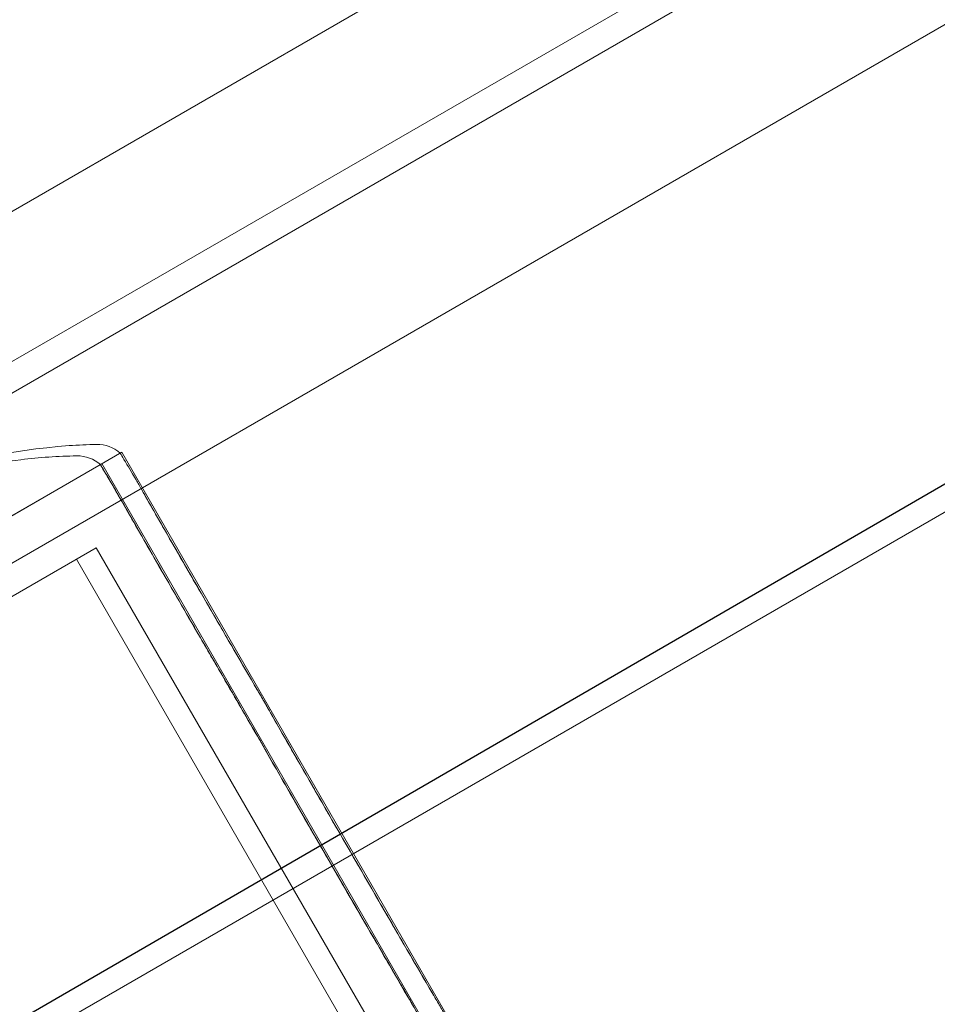
# Model space of a CAD drawing. Units: millimetres. Extents: x -3835 to 10005, y -3239 to 5300.
# Drawn here: x -840 to -813, y 596 to 624 of the extents above; entities that cross this region are included whole.
import ezdxf

# ---------------------------------------------------------------- set-up
doc = ezdxf.new("R2010")
doc.units = ezdxf.units.MM

# ---------------------------------------------------------------- blocks, each defined once
blk = doc.blocks.new('A$C9a145a2c')
at = {"color": 0, "linetype": 'Continuous', "lineweight": 0}
for p, q in [((-14446.254, 4716.042), (-13490.164, 5268.042)), ((-14442.541, 4713.898), (-13490.164, 5263.753)), ((-13490.164, 5262.845), (-14441.754, 4713.444)), ((-14437.541, 4711.012), (-13490.164, 5257.98)), ((-13556.848, 5205.543), (-14329.332, 4759.55)), ((-14344.29, 4766.213), (-14326.537, 4776.463)), ((-14326.583, 4776.437), (-14344.29, 4766.213)), ((-14313.287, 4753.514), (-14326.537, 4776.463)), ((-14314.658, 4754.576), (-14327.105, 4776.135)), ((-14343.29, 4764.481), (-14327.269, 4773.731)), ((-14316.019, 4754.246), (-14327.269, 4773.731)), ((-14317.268, 4755.098), (-14327.837, 4773.403))]:
    blk.add_line(p, q, dxfattribs=at)
for centre, start, end in [((-14327.242, 4775.684), 48.7828, 90.8906), ((-14327.81, 4775.357), 48.7323, 90.8028)]:
    blk.add_arc(centre, 1, start, end, dxfattribs=at)
for points, knots in [([(-14337.535, 4773.758), (-14336.082, 4774.488), (-14334.57, 4775.113), (-14331.411, 4776.136), (-14329.736, 4776.529), (-14327.784, 4776.668), (-14327.52, 4776.68), (-14327.257, 4776.684)], [0, 0, 0, 0, 4.879444, 4.879444, 9.962012, 9.962012, 10.752282, 10.752282, 10.752282, 10.752282]), ([(-14335.821, 4774.542), (-14335.971, 4774.497), (-14336.121, 4774.45), (-14336.327, 4774.385), (-14336.383, 4774.367), (-14336.462, 4774.342), (-14336.485, 4774.334), (-14336.519, 4774.323), (-14336.531, 4774.319), (-14336.551, 4774.313), (-14336.558, 4774.31), (-14336.571, 4774.306), (-14336.574, 4774.305), (-14336.574, 4774.305), (-14336.574, 4774.305), (-14336.571, 4774.306), (-14336.558, 4774.31), (-14336.52, 4774.323), (-14336.491, 4774.333), (-14336.363, 4774.377), (-14336.243, 4774.419), (-14335.828, 4774.566), (-14335.461, 4774.699), (-14334.627, 4774.988), (-14334.167, 4775.143), (-14333.161, 4775.456), (-14332.604, 4775.615), (-14331.19, 4775.967), (-14330.31, 4776.141), (-14328.893, 4776.31), (-14328.359, 4776.35), (-14327.824, 4776.357)], [0, 0, 0, 0, 0.470831, 0.470831, 0.647762, 0.647762, 0.722753, 0.722753, 0.770521, 0.770521, 0.81851, 0.81851, 0.896339, 0.896339, 0.915016, 0.915016, 1.104741, 1.104741, 1.404075, 1.404075, 2.303652, 2.303652, 4.145603, 4.145603, 5.809723, 5.809723, 7.609597, 7.609597, 10.304296, 10.304296, 11.910383, 11.910383, 11.910383, 11.910383]), ([(-14326.147, 4775.699), (-14326.162, 4775.723), (-14326.284, 4775.93), (-14326.456, 4776.222), (-14326.505, 4776.305), (-14326.567, 4776.411), (-14326.583, 4776.437), (-14326.583, 4776.437)], [-0.7260908, -0.7260908, -0.7260908, -0.7260908, -0.5452044, -0.5452044, -0.4343149, -0.4343149, -0.3291008, -0.3291008, -0.3291008, -0.3291008]), ([(-14326.55, 4775.085), (-14326.567, 4775.114), (-14326.709, 4775.354), (-14326.926, 4775.723), (-14326.992, 4775.836), (-14327.141, 4776.09), (-14327.172, 4776.145), (-14327.103, 4776.03), (-14327.014, 4775.879), (-14326.865, 4775.629), (-14326.859, 4775.619), (-14326.854, 4775.612)], [-0.7260908, -0.7260908, -0.7260908, -0.7260908, -0.5452044, -0.5452044, -0.4343149, -0.4343149, -0.2122564, -0.2122564, -0.0091929, -0.0091929, 0, 0, 0, 0]), ([(-14326.854, 4775.612), (-14326.832, 4775.578), (-14326.81, 4775.542), (-14326.766, 4775.465), (-14326.744, 4775.424), (-14326.721, 4775.382)], [-0.08256828, -0.08256828, -0.08256828, -0.08256828, -0.0412753, -0.0412753, 0, 0, 0, 0]), ([(-14325.989, 4775.426), (-14326.016, 4775.476), (-14326.042, 4775.523), (-14326.095, 4775.615), (-14326.121, 4775.658), (-14326.147, 4775.699)], [-0.08256828, -0.08256828, -0.08256828, -0.08256828, -0.0412753, -0.0412753, 0, 0, 0, 0]), ([(-14326.147, 4775.699), (-14326.121, 4775.658), (-14326.095, 4775.615), (-14326.042, 4775.523), (-14326.016, 4775.476), (-14325.989, 4775.426)], [-0.08254947, -0.08254947, -0.08254947, -0.08254947, -0.04127759, -0.04127759, 0, 0, 0, 0]), ([(-14326.721, 4775.382), (-14326.708, 4775.357), (-14326.599, 4775.164), (-14326.271, 4774.59), (-14326.132, 4774.346), (-14325.67, 4773.543), (-14325.307, 4772.915), (-14324.523, 4771.562), (-14324.115, 4770.858), (-14323.66, 4770.079), (-14323.643, 4770.049), (-14323.629, 4770.026)], [-0.7260908, -0.7260908, -0.7260908, -0.7260908, -0.5452044, -0.5452044, -0.4343149, -0.4343149, -0.2122564, -0.2122564, -0.0091929, -0.0091929, 0, 0, 0, 0]), ([(-14322.675, 4769.686), (-14322.712, 4769.749), (-14323.014, 4770.267), (-14323.628, 4771.323), (-14323.852, 4771.709), (-14324.493, 4772.816), (-14324.876, 4773.48), (-14325.509, 4774.581), (-14325.764, 4775.025), (-14325.975, 4775.4), (-14325.983, 4775.415), (-14325.989, 4775.426)], [-0.7260908, -0.7260908, -0.7260908, -0.7260908, -0.5452044, -0.5452044, -0.4343149, -0.4343149, -0.2122564, -0.2122564, -0.0091929, -0.0091929, 0, 0, 0, 0]), ([(-14325.989, 4775.426), (-14325.973, 4775.396), (-14325.846, 4775.173), (-14325.485, 4774.54), (-14325.334, 4774.276), (-14324.839, 4773.416), (-14324.458, 4772.756), (-14323.634, 4771.334), (-14323.202, 4770.588), (-14322.724, 4769.769), (-14322.705, 4769.738), (-14322.691, 4769.714)], [-0.721271, -0.721271, -0.721271, -0.721271, -0.5436204, -0.5436204, -0.4344505, -0.4344505, -0.2158362, -0.2158362, -0.0092558, -0.0092558, 0, 0, 0, 0]), ([(-14326.368, 4774.77), (-14326.399, 4774.826), (-14326.429, 4774.881), (-14326.49, 4774.987), (-14326.52, 4775.037), (-14326.55, 4775.085)], [-0.08256828, -0.08256828, -0.08256828, -0.08256828, -0.0412753, -0.0412753, 0, 0, 0, 0]), ([(-14322.846, 4768.669), (-14322.884, 4768.734), (-14323.194, 4769.266), (-14323.83, 4770.362), (-14324.064, 4770.764), (-14324.736, 4771.926), (-14325.144, 4772.632), (-14325.829, 4773.824), (-14326.111, 4774.314), (-14326.352, 4774.741), (-14326.361, 4774.757), (-14326.368, 4774.77)], [-0.7260908, -0.7260908, -0.7260908, -0.7260908, -0.5452044, -0.5452044, -0.4343149, -0.4343149, -0.2122564, -0.2122564, -0.0091929, -0.0091929, 0, 0, 0, 0]), ([(-14323.629, 4770.026), (-14323.567, 4769.921), (-14323.505, 4769.816), (-14323.381, 4769.602), (-14323.32, 4769.494), (-14323.258, 4769.384)], [-0.08256828, -0.08256828, -0.08256828, -0.08256828, -0.0412753, -0.0412753, 0, 0, 0, 0]), ([(-14322.691, 4769.714), (-14322.624, 4769.601), (-14322.558, 4769.488), (-14322.425, 4769.258), (-14322.359, 4769.142), (-14322.293, 4769.025)], [-0.08618473, -0.08618473, -0.08618473, -0.08618473, -0.04308503, -0.04308503, -0.00007283, -0.00007283, -0.00007283, -0.00007283]), ([(-14322.293, 4769.025), (-14322.356, 4769.137), (-14322.419, 4769.248), (-14322.547, 4769.469), (-14322.611, 4769.578), (-14322.675, 4769.686)], [-0.08256828, -0.08256828, -0.08256828, -0.08256828, -0.0412753, -0.0412753, 0, 0, 0, 0]), ([(-14323.258, 4769.384), (-14323.223, 4769.321), (-14322.929, 4768.807), (-14322.25, 4767.625), (-14321.987, 4767.167), (-14321.187, 4765.777), (-14320.642, 4764.834), (-14319.6, 4763.036), (-14319.112, 4762.191), (-14318.616, 4761.342), (-14318.596, 4761.309), (-14318.582, 4761.284)], [-0.7260908, -0.7260908, -0.7260908, -0.7260908, -0.5452044, -0.5452044, -0.4343149, -0.4343149, -0.2122564, -0.2122564, -0.0091929, -0.0091929, 0, 0, 0, 0]), ([(-14317.607, 4760.907), (-14317.645, 4760.972), (-14317.951, 4761.498), (-14318.648, 4762.698), (-14318.916, 4763.161), (-14319.728, 4764.563), (-14320.274, 4765.508), (-14321.304, 4767.298), (-14321.784, 4768.132), (-14322.261, 4768.968), (-14322.279, 4769), (-14322.293, 4769.025)], [-0.7260908, -0.7260908, -0.7260908, -0.7260908, -0.5452044, -0.5452044, -0.4343149, -0.4343149, -0.2122564, -0.2122564, -0.0091929, -0.0091929, 0, 0, 0, 0]), ([(-14322.293, 4769.025), (-14322.259, 4768.963), (-14321.956, 4768.434), (-14321.264, 4767.229), (-14320.998, 4766.766), (-14320.191, 4765.365), (-14319.646, 4764.421), (-14318.611, 4762.633), (-14318.127, 4761.798), (-14317.64, 4760.964), (-14317.621, 4760.932), (-14317.607, 4760.907)], [-0.7262315, -0.7262315, -0.7262315, -0.7262315, -0.544989, -0.544989, -0.4343274, -0.4343274, -0.2127248, -0.2127248, -0.0091991, -0.0091991, 0, 0, 0, 0]), ([(-14322.455, 4767.993), (-14322.519, 4768.108), (-14322.584, 4768.221), (-14322.714, 4768.447), (-14322.78, 4768.559), (-14322.846, 4768.669)], [-0.08256828, -0.08256828, -0.08256828, -0.08256828, -0.0412753, -0.0412753, 0, 0, 0, 0]), ([(-14317.778, 4759.892), (-14317.815, 4759.955), (-14318.113, 4760.466), (-14318.798, 4761.645), (-14319.062, 4762.102), (-14319.866, 4763.49), (-14320.411, 4764.434), (-14321.447, 4766.234), (-14321.934, 4767.08), (-14322.422, 4767.934), (-14322.441, 4767.967), (-14322.455, 4767.993)], [-0.7260908, -0.7260908, -0.7260908, -0.7260908, -0.5452044, -0.5452044, -0.4343149, -0.4343149, -0.2122564, -0.2122564, -0.0091929, -0.0091929, 0, 0, 0, 0]), ([(-14318.582, 4761.284), (-14318.514, 4761.17), (-14318.448, 4761.058), (-14318.318, 4760.832), (-14318.254, 4760.719), (-14318.191, 4760.607)], [-0.08256828, -0.08256828, -0.08256828, -0.08256828, -0.0412753, -0.0412753, 0, 0, 0, 0]), ([(-14317.225, 4760.247), (-14317.287, 4760.356), (-14317.349, 4760.466), (-14317.476, 4760.687), (-14317.541, 4760.797), (-14317.607, 4760.907)], [-0.08256828, -0.08256828, -0.08256828, -0.08256828, -0.0412753, -0.0412753, 0, 0, 0, 0])]:
    blk.add_open_spline(points, degree=3, knots=knots, dxfattribs=at)

msp = doc.modelspace()

# ---------------------------------------------------------------- linework, layer by layer
at = {"flags": 128}
msp.add_lwpolyline([(1284.269, 1825.291), (-2218.953, -202.731)], dxfattribs=at)

# ---------------------------------------------------------------- block references
msp.add_blockref('A$C9a145a2c', (13489.778, -4164.502))

doc.saveas('drawing.dxf')
